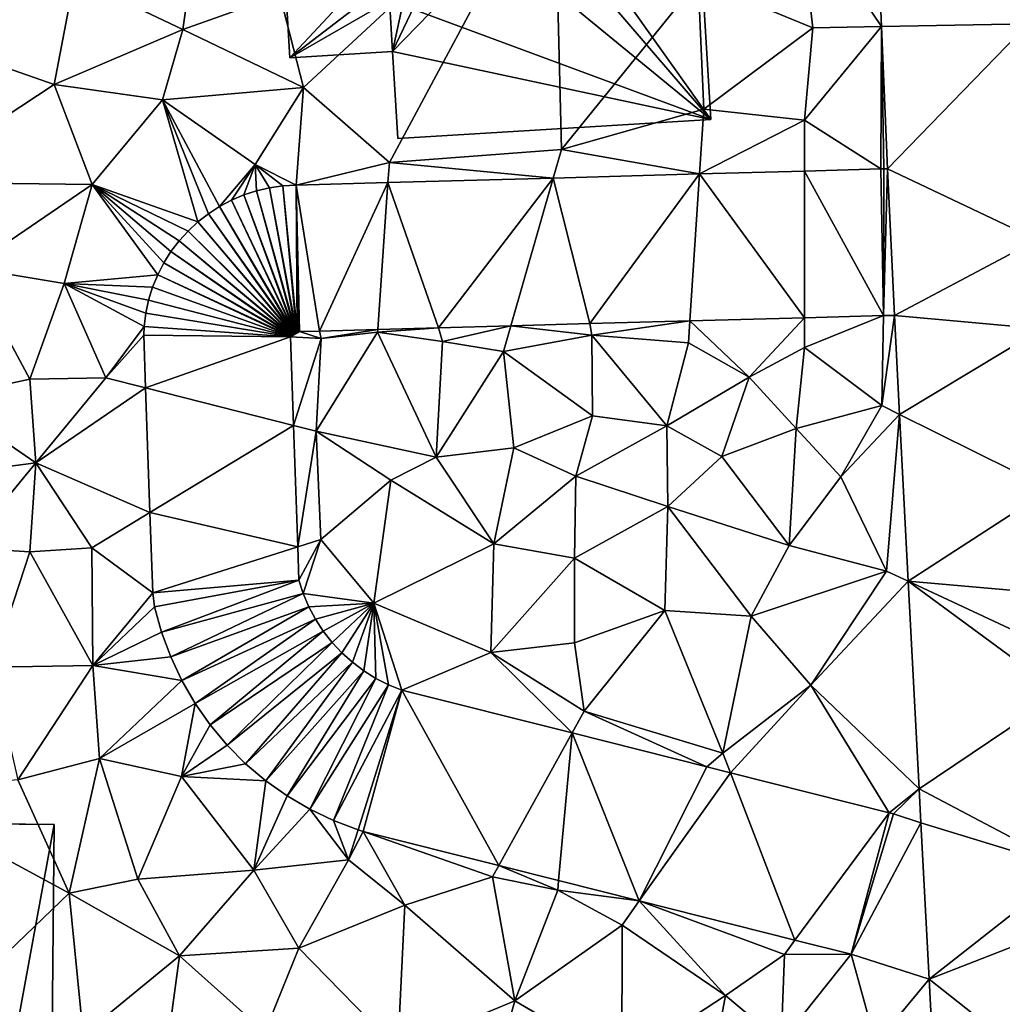
# Model space of a CAD drawing. Extents: x 571000 to 572030, y 6222000 to 6223029.
# Drawn here: x 571070 to 571110, y 6222169 to 6222209 of the extents above; entities that cross this region are included whole.
import ezdxf

# ---------------------------------------------------------------- set-up
doc = ezdxf.new("R2010")
doc.units = 0
doc.header["$MEASUREMENT"] = 0
for name, color, linetype in [('Bygninger_LOD2', 1, 'Continuous'), ('Terraen', 33, 'Continuous'), ('Terraen_vej', 33, 'Continuous')]:
    doc.layers.add(name, color=color, linetype=linetype)

# ---------------------------------------------------------------- blocks, each defined once
blk = doc.blocks.new('1km_6222_571_UTM32_ACAD_1_FMEBLOCK41')
at = {"layer": 'Terraen_vej', "color": 251, "true_color": 0x555555}
for points in [[(46.142, 21.691, 4.655), (52.143, 21.799, 4.46), (45.874, 28.012, 4.429)], [(46.389, 15.858, 4.863), (52.143, 21.799, 4.46), (46.142, 21.691, 4.655)], [(46.389, 15.858, 4.863), (52.517, 12.962, 4.724), (52.143, 21.799, 4.46)], [(38.696, 15.654, 4.806), (42.99, 9.77, 4.808), (42.99, 15.773, 4.843)], [(42.99, 15.773, 4.843), (46.223, 9.86, 4.818), (46.117, 15.859, 4.87)], [(42.99, 9.77, 4.808), (46.223, 9.86, 4.818), (42.99, 15.773, 4.843)], [(46.117, 15.859, 4.87), (46.223, 9.86, 4.818), (46.236, 15.86, 4.867)], [(46.389, 15.858, 4.863), (46.236, 15.86, 4.867), (46.223, 9.86, 4.818)], [(46.223, 9.86, 4.818), (46.671, 9.854, 4.811), (46.389, 15.858, 4.863)], [(46.389, 15.858, 4.863), (46.671, 9.854, 4.811), (52.517, 12.962, 4.724)], [(28.014, 9.358, 4.762), (32.705, 15.489, 4.755), (25.943, 15.303, 4.697)], [(30.971, 9.439, 4.771), (32.705, 15.489, 4.755), (28.014, 9.358, 4.762)], [(34.202, 9.528, 4.781), (32.705, 15.489, 4.755), (30.971, 9.439, 4.771)], [(38.696, 15.654, 4.806), (32.705, 15.489, 4.755), (34.202, 9.528, 4.781)], [(38.299, 9.641, 4.793), (38.696, 15.654, 4.806), (34.202, 9.528, 4.781)], [(42.99, 9.77, 4.808), (38.696, 15.654, 4.806), (38.299, 9.641, 4.793)], [(20.04, 14.798, 4.591), (22.148, 9.18, 4.74), (20.561, 14.968, 4.6)], [(20.561, 14.968, 4.6), (22.175, 9.189, 4.741), (21.095, 15.092, 4.616)], [(22.148, 9.18, 4.74), (22.175, 9.189, 4.741), (20.561, 14.968, 4.6)], [(21.095, 15.092, 4.616), (22.202, 9.195, 4.741), (21.638, 15.169, 4.64)], [(22.175, 9.189, 4.741), (22.202, 9.195, 4.741), (21.095, 15.092, 4.616)], [(21.638, 15.169, 4.64), (22.23, 9.199, 4.742), (22.185, 15.2, 4.664)], [(22.202, 9.195, 4.741), (22.23, 9.199, 4.742), (21.638, 15.169, 4.64)], [(22.185, 15.2, 4.664), (23.134, 9.223, 4.747), (25.943, 15.303, 4.697)], [(22.323, 9.201, 4.744), (23.134, 9.223, 4.747), (22.185, 15.2, 4.664)], [(22.258, 9.2, 4.743), (22.323, 9.201, 4.744), (22.185, 15.2, 4.664)], [(22.23, 9.199, 4.742), (22.258, 9.2, 4.743), (22.185, 15.2, 4.664)], [(25.528, 9.289, 4.754), (25.943, 15.303, 4.697), (23.134, 9.223, 4.747)], [(25.528, 9.289, 4.754), (28.014, 9.358, 4.762), (25.943, 15.303, 4.697)], [(19.052, 14.326, 4.58), (22.098, 9.157, 4.739), (19.536, 14.583, 4.583)], [(19.536, 14.583, 4.583), (22.123, 9.169, 4.74), (20.04, 14.798, 4.591)], [(22.098, 9.157, 4.739), (22.123, 9.169, 4.74), (19.536, 14.583, 4.583)], [(22.123, 9.169, 4.74), (22.148, 9.18, 4.74), (20.04, 14.798, 4.591)], [(18.593, 14.028, 4.578), (22.075, 9.141, 4.739), (19.052, 14.326, 4.58)], [(22.075, 9.141, 4.739), (22.098, 9.157, 4.739), (19.052, 14.326, 4.58)], [(18.16, 13.691, 4.577), (22.052, 9.124, 4.739), (18.593, 14.028, 4.578)], [(22.052, 9.124, 4.739), (22.075, 9.141, 4.739), (18.593, 14.028, 4.578)], [(17.391, 12.911, 4.576), (22.013, 9.085, 4.739), (17.759, 13.318, 4.576)], [(17.759, 13.318, 4.576), (22.032, 9.106, 4.739), (18.16, 13.691, 4.577)], [(22.032, 9.106, 4.739), (17.759, 13.318, 4.576), (22.013, 9.085, 4.739)], [(22.052, 9.124, 4.739), (18.16, 13.691, 4.577), (22.032, 9.106, 4.739)], [(17.061, 12.475, 4.576), (21.996, 9.063, 4.739), (17.391, 12.911, 4.576)], [(22.013, 9.085, 4.739), (17.391, 12.911, 4.576), (21.996, 9.063, 4.739)], [(52.707, 9.31, 4.707), (52.517, 12.962, 4.724), (46.671, 9.854, 4.811)], [(16.769, 12.011, 4.577), (21.981, 9.039, 4.739), (17.061, 12.475, 4.576)], [(21.996, 9.063, 4.739), (17.061, 12.475, 4.576), (21.981, 9.039, 4.739)], [(16.518, 11.524, 4.578), (21.968, 9.015, 4.739), (16.769, 12.011, 4.577)], [(21.981, 9.039, 4.739), (16.769, 12.011, 4.577), (21.968, 9.015, 4.739)], [(16.311, 11.016, 4.58), (21.958, 8.989, 4.739), (16.518, 11.524, 4.578)], [(21.968, 9.015, 4.739), (16.518, 11.524, 4.578), (21.958, 8.989, 4.739)], [(16.311, 11.016, 4.58), (16.148, 10.493, 4.582), (21.958, 8.989, 4.739)], [(16.148, 10.493, 4.582), (16.031, 9.958, 4.585), (21.958, 8.989, 4.739)], [(15.961, 9.414, 4.59), (21.958, 8.989, 4.739), (16.031, 9.958, 4.585)], [(46.671, 9.854, 4.811), (46.881, 5.812, 4.79), (52.707, 9.31, 4.707)], [(15.952, 9.058, 4.596), (21.958, 8.989, 4.739), (15.961, 9.414, 4.59)], [(46.881, 5.812, 4.79), (53.049, 2.754, 4.676), (52.707, 9.31, 4.707)], [(16.025, 6.898, 4.623), (21.958, 8.989, 4.739), (15.952, 9.058, 4.596)], [(21.958, 8.989, 4.739), (16.025, 6.898, 4.623), (22.081, 5.363, 4.731)], [(16.2, 1.794, 4.689), (22.081, 5.363, 4.731), (16.025, 6.898, 4.623)], [(47.238, -1.019, 4.755), (53.049, 2.754, 4.676), (46.881, 5.812, 4.79)], [(22.081, 5.363, 4.731), (16.2, 1.794, 4.689), (22.251, 0.389, 4.72)], [(47.238, -1.019, 4.755), (53.273, -1.545, 4.656), (53.049, 2.754, 4.676)], [(16.312, -1.492, 4.731), (22.251, 0.389, 4.72), (16.2, 1.794, 4.689)], [(22.297, -0.969, 4.717), (22.251, 0.389, 4.72), (16.312, -1.492, 4.731)], [(16.388, -2.068, 4.716), (22.297, -0.969, 4.717), (16.312, -1.492, 4.731)], [(16.675, -3.105, 4.692), (22.297, -0.969, 4.717), (16.388, -2.068, 4.716)], [(22.297, -0.969, 4.717), (16.675, -3.105, 4.692), (22.476, -1.523, 4.733)], [(47.238, -1.019, 4.755), (53.396, -3.89, 4.645), (53.273, -1.545, 4.656)], [(47.238, -1.019, 4.755), (53.486, -5.612, 4.637), (53.396, -3.89, 4.645)], [(47.681, -9.515, 4.711), (53.486, -5.612, 4.637), (47.238, -1.019, 4.755)], [(17.05, -4.113, 4.692), (22.476, -1.523, 4.733), (16.675, -3.105, 4.692)], [(22.476, -1.523, 4.733), (17.05, -4.113, 4.692), (22.703, -2.06, 4.75)], [(17.51, -5.086, 4.693), (22.703, -2.06, 4.75), (17.05, -4.113, 4.692)], [(22.703, -2.06, 4.75), (17.51, -5.086, 4.693), (22.976, -2.575, 4.769)], [(18.05, -6.016, 4.695), (22.976, -2.575, 4.769), (17.51, -5.086, 4.693)], [(22.976, -2.575, 4.769), (18.05, -6.016, 4.695), (23.294, -3.063, 4.788)], [(18.668, -6.897, 4.696), (23.294, -3.063, 4.788), (18.05, -6.016, 4.695)], [(23.294, -3.063, 4.788), (18.668, -6.897, 4.696), (23.653, -3.522, 4.807)], [(19.359, -7.722, 4.723), (23.653, -3.522, 4.807), (18.668, -6.897, 4.696)], [(23.653, -3.522, 4.807), (19.359, -7.722, 4.723), (24.051, -3.948, 4.809)], [(20.117, -8.486, 4.727), (24.051, -3.948, 4.809), (19.359, -7.722, 4.723)], [(24.051, -3.948, 4.809), (20.117, -8.486, 4.727), (24.485, -4.336, 4.811)], [(20.938, -9.181, 4.732), (24.485, -4.336, 4.811), (20.117, -8.486, 4.727)], [(24.485, -4.336, 4.811), (20.938, -9.181, 4.732), (24.951, -4.686, 4.815)], [(21.815, -9.805, 4.738), (24.951, -4.686, 4.815), (20.938, -9.181, 4.732)], [(24.951, -4.686, 4.815), (21.815, -9.805, 4.738), (25.447, -4.992, 4.806)], [(22.741, -10.351, 4.746), (25.447, -4.992, 4.806), (21.815, -9.805, 4.738)], [(25.447, -4.992, 4.806), (22.741, -10.351, 4.746), (25.967, -5.255, 4.792)], [(22.741, -10.351, 4.746), (23.711, -10.817, 4.754), (25.967, -5.255, 4.792)], [(25.967, -5.255, 4.792), (23.711, -10.817, 4.754), (26.509, -5.47, 4.779)], [(24.717, -11.198, 4.755), (26.509, -5.47, 4.779), (23.711, -10.817, 4.754)], [(24.928, -11.259, 4.75), (26.509, -5.47, 4.779), (24.717, -11.198, 4.755)], [(30.476, -12.656, 4.754), (26.509, -5.47, 4.779), (24.928, -11.259, 4.75)], [(26.509, -5.47, 4.779), (30.476, -12.656, 4.754), (33.476, -7.224, 4.762)], [(53.486, -5.612, 4.637), (47.681, -9.515, 4.711), (53.859, -12.781, 4.604)], [(32.925, -13.273, 4.756), (33.476, -7.224, 4.762), (30.476, -12.656, 4.754)], [(36.228, -14.104, 4.759), (33.476, -7.224, 4.762), (32.925, -13.273, 4.756)], [(33.476, -7.224, 4.762), (36.228, -14.104, 4.759), (38.985, -8.611, 4.749)], [(38.985, -8.611, 4.749), (36.228, -14.104, 4.759), (39.957, -8.856, 4.747)], [(42.6, -15.708, 4.765), (39.957, -8.856, 4.747), (36.228, -14.104, 4.759)], [(39.957, -8.856, 4.747), (42.6, -15.708, 4.765), (46.452, -10.491, 4.732)], [(47.753, -10.901, 4.703), (53.859, -12.781, 4.604), (47.681, -9.515, 4.711)], [(44.895, -16.286, 4.767), (46.452, -10.491, 4.732), (42.6, -15.708, 4.765)], [(46.452, -10.491, 4.732), (44.895, -16.286, 4.767), (46.636, -10.543, 4.728)], [(47.753, -10.901, 4.703), (46.636, -10.543, 4.728), (44.895, -16.286, 4.767)], [(48.088, -17.31, 4.738), (47.753, -10.901, 4.703), (44.895, -16.286, 4.767)], [(53.859, -12.781, 4.604), (47.753, -10.901, 4.703), (48.088, -17.31, 4.738)], [(48.088, -17.31, 4.738), (53.976, -15.013, 4.593), (53.859, -12.781, 4.604)], [(48.088, -17.31, 4.738), (54.356, -22.263, 4.727), (53.976, -15.013, 4.593)], [(48.363, -22.563, 4.841), (54.356, -22.263, 4.727), (48.088, -17.31, 4.738)]]:
    blk.add_polyline3d(points, close=True, dxfattribs=at)
blk = doc.blocks.new('1km_6222_571_UTM32_ACAD_1_FMEBLOCK113')
at = {"layer": 'Terraen', "color": 9, "true_color": 0xbbbbbb}
for points in [[(18.78, 19.19, 4.55), (29.04, 28.7, 4.58), (17.81, 22.99, 4.81)], [(18.78, 19.19, 4.55), (22.3, 16.13, 4.83), (29.04, 28.7, 4.58)], [(29.04, 28.7, 4.58), (22.3, 16.13, 4.83), (29.34, 16.66, 4.88)], [(29.04, 28.7, 4.58), (29.34, 16.66, 4.88), (34.94, 23.58, 4.6)], [(42.442, 21.691, 4.655), (42.174, 28.012, 4.429), (39.03, 26.75, 4.78)], [(39.03, 26.75, 4.78), (34.94, 23.58, 4.6), (39.63, 21.64, 4.6)], [(42.442, 21.691, 4.655), (39.03, 26.75, 4.78), (39.63, 21.64, 4.6)], [(14.55, 26.55, 4.35), (9.41, 23.68, 4.37), (13.85, 21.57, 4.49)], [(17.81, 22.99, 4.81), (14.55, 26.55, 4.35), (13.85, 21.57, 4.49)], [(0.49, 22.14, 4.69), (8.58, 19.32, 4.3), (9.41, 23.68, 4.37)], [(9.41, 23.68, 4.37), (8.58, 19.32, 4.3), (13.85, 21.57, 4.49)], [(34.94, 23.58, 4.6), (29.34, 16.66, 4.88), (35.17, 18.3, 4.86)], [(34.94, 23.58, 4.6), (35.17, 18.3, 4.86), (39.63, 21.64, 4.6)], [(18.78, 19.19, 4.55), (17.81, 22.99, 4.81), (13.85, 21.57, 4.49)], [(2.51, 15.32, 4.62), (8.58, 19.32, 4.3), (0.49, 22.14, 4.69)], [(8.58, 19.32, 4.3), (13.01, 18.69, 4.52), (13.85, 21.57, 4.49)], [(18.78, 19.19, 4.55), (13.85, 21.57, 4.49), (13.01, 18.69, 4.52)], [(39.63, 21.64, 4.6), (35.17, 18.3, 4.86), (39.29, 17.85, 4.94)], [(42.442, 21.691, 4.655), (39.63, 21.64, 4.6), (39.29, 17.85, 4.94)], [(42.417, 15.859, 4.87), (42.442, 21.691, 4.655), (39.29, 17.85, 4.94)], [(42.417, 15.859, 4.87), (42.536, 15.86, 4.867), (42.442, 21.691, 4.655)], [(42.536, 15.86, 4.867), (42.689, 15.858, 4.863), (42.442, 21.691, 4.655)], [(2.51, 15.32, 4.62), (10.13, 15.22, 4.55), (8.58, 19.32, 4.3)], [(8.58, 19.32, 4.3), (10.13, 15.22, 4.55), (13.01, 18.69, 4.52)], [(16.81, 16.04, 4.58), (18.78, 19.19, 4.55), (13.01, 18.69, 4.52)], [(18.485, 15.2, 4.664), (18.78, 19.19, 4.55), (16.81, 16.04, 4.58)], [(18.485, 15.2, 4.664), (22.3, 16.13, 4.83), (18.78, 19.19, 4.55)], [(14.46, 13.691, 4.577), (13.01, 18.69, 4.52), (10.13, 15.22, 4.55)], [(15.352, 14.326, 4.58), (16.81, 16.04, 4.58), (13.01, 18.69, 4.52)], [(14.893, 14.028, 4.578), (15.352, 14.326, 4.58), (13.01, 18.69, 4.52)], [(14.46, 13.691, 4.577), (14.893, 14.028, 4.578), (13.01, 18.69, 4.52)], [(34.996, 15.654, 4.806), (35.17, 18.3, 4.86), (29.34, 16.66, 4.88)], [(34.996, 15.654, 4.806), (39.29, 17.85, 4.94), (35.17, 18.3, 4.86)], [(34.996, 15.654, 4.806), (39.29, 15.773, 4.843), (39.29, 17.85, 4.94)], [(42.417, 15.859, 4.87), (39.29, 17.85, 4.94), (39.29, 15.773, 4.843)], [(29.005, 15.489, 4.755), (29.34, 16.66, 4.88), (22.3, 16.13, 4.83)], [(29.005, 15.489, 4.755), (34.996, 15.654, 4.806), (29.34, 16.66, 4.88)], [(18.485, 15.2, 4.664), (22.243, 15.303, 4.697), (22.3, 16.13, 4.83)], [(22.243, 15.303, 4.697), (29.005, 15.489, 4.755), (22.3, 16.13, 4.83)], [(15.352, 14.326, 4.58), (15.836, 14.583, 4.583), (16.81, 16.04, 4.58)], [(15.836, 14.583, 4.583), (16.34, 14.798, 4.591), (16.81, 16.04, 4.58)], [(16.34, 14.798, 4.591), (16.861, 14.968, 4.6), (16.81, 16.04, 4.58)], [(17.938, 15.169, 4.64), (18.485, 15.2, 4.664), (16.81, 16.04, 4.58)], [(17.395, 15.092, 4.616), (17.938, 15.169, 4.64), (16.81, 16.04, 4.58)], [(16.861, 14.968, 4.6), (17.395, 15.092, 4.616), (16.81, 16.04, 4.58)], [(5.13, 11.81, 4.53), (10.13, 15.22, 4.55), (2.51, 15.32, 4.62)], [(5.13, 11.81, 4.53), (8.99, 11.17, 4.55), (10.13, 15.22, 4.55)], [(12.818, 11.524, 4.578), (10.13, 15.22, 4.55), (8.99, 11.17, 4.55)], [(14.059, 13.318, 4.576), (14.46, 13.691, 4.577), (10.13, 15.22, 4.55)], [(13.691, 12.911, 4.576), (14.059, 13.318, 4.576), (10.13, 15.22, 4.55)], [(13.361, 12.475, 4.576), (13.691, 12.911, 4.576), (10.13, 15.22, 4.55)], [(13.069, 12.011, 4.577), (13.361, 12.475, 4.576), (10.13, 15.22, 4.55)], [(12.818, 11.524, 4.578), (13.069, 12.011, 4.577), (10.13, 15.22, 4.55)], [(3.97, 6.48, 4.47), (7.58, 7.25, 4.51), (5.13, 11.81, 4.53)], [(7.58, 7.25, 4.51), (8.99, 11.17, 4.55), (5.13, 11.81, 4.53)], [(12.611, 11.016, 4.58), (12.818, 11.524, 4.578), (8.99, 11.17, 4.55)], [(7.58, 7.25, 4.51), (10.7, 7.31, 4.59), (8.99, 11.17, 4.55)], [(12.448, 10.493, 4.582), (12.611, 11.016, 4.58), (8.99, 11.17, 4.55)], [(12.331, 9.958, 4.585), (12.448, 10.493, 4.582), (8.99, 11.17, 4.55)], [(12.261, 9.414, 4.59), (8.99, 11.17, 4.55), (10.7, 7.31, 4.59)], [(12.261, 9.414, 4.59), (12.331, 9.958, 4.585), (8.99, 11.17, 4.55)], [(34.599, 9.641, 4.793), (37.02, 7.34, 5.03), (39.29, 9.77, 4.808)], [(39.29, 9.77, 4.808), (37.02, 7.34, 5.03), (39.29, 8.55, 4.85)], [(42.523, 9.86, 4.818), (39.29, 8.55, 4.85), (42.46, 6.17, 4.84)], [(39.29, 9.77, 4.808), (39.29, 8.55, 4.85), (42.523, 9.86, 4.818)], [(42.523, 9.86, 4.818), (42.46, 6.17, 4.84), (42.971, 9.854, 4.811)], [(43.181, 5.812, 4.79), (42.971, 9.854, 4.811), (42.46, 6.17, 4.84)], [(12.252, 9.058, 4.596), (12.261, 9.414, 4.59), (10.7, 7.31, 4.59)], [(21.828, 9.289, 4.754), (19.434, 9.223, 4.747), (19.51, 8.92, 4.77)], [(21.828, 9.289, 4.754), (19.51, 8.92, 4.77), (21.82, 9.18, 4.73)], [(24.314, 9.358, 4.762), (21.82, 9.18, 4.73), (24.48, 8.8, 4.84)], [(21.828, 9.289, 4.754), (21.82, 9.18, 4.73), (24.314, 9.358, 4.762)], [(24.314, 9.358, 4.762), (24.48, 8.8, 4.84), (27.271, 9.439, 4.771)], [(27.271, 9.439, 4.771), (24.48, 8.8, 4.84), (26.97, 8.39, 4.77)], [(27.271, 9.439, 4.771), (26.97, 8.39, 4.77), (30.58, 9.05, 4.89)], [(27.271, 9.439, 4.771), (30.58, 9.05, 4.89), (30.502, 9.528, 4.781)], [(30.502, 9.528, 4.781), (30.58, 9.05, 4.89), (34.599, 9.641, 4.793)], [(34.599, 9.641, 4.793), (30.58, 9.05, 4.89), (34.54, 8.74, 4.99)], [(34.599, 9.641, 4.793), (34.54, 8.74, 4.99), (37.02, 7.34, 5.03)], [(12.252, 9.058, 4.596), (10.7, 7.31, 4.59), (12.325, 6.898, 4.623)], [(18.623, 9.201, 4.744), (18.258, 8.989, 4.739), (19.51, 8.92, 4.77)], [(18.558, 9.2, 4.743), (18.258, 8.989, 4.739), (18.623, 9.201, 4.744)], [(18.53, 9.199, 4.742), (18.258, 8.989, 4.739), (18.558, 9.2, 4.743)], [(18.475, 9.189, 4.741), (18.258, 8.989, 4.739), (18.53, 9.199, 4.742)], [(18.475, 9.189, 4.741), (18.296, 9.063, 4.739), (18.258, 8.989, 4.739)], [(18.296, 9.063, 4.739), (18.268, 9.015, 4.739), (18.258, 8.989, 4.739)], [(18.258, 8.989, 4.739), (18.381, 5.363, 4.731), (19.51, 8.92, 4.77)], [(18.296, 9.063, 4.739), (18.281, 9.039, 4.739), (18.268, 9.015, 4.739)], [(18.423, 9.169, 4.74), (18.296, 9.063, 4.739), (18.475, 9.189, 4.741)], [(18.423, 9.169, 4.74), (18.332, 9.106, 4.739), (18.296, 9.063, 4.739)], [(18.332, 9.106, 4.739), (18.313, 9.085, 4.739), (18.296, 9.063, 4.739)], [(18.352, 9.124, 4.739), (18.332, 9.106, 4.739), (18.423, 9.169, 4.74)], [(18.352, 9.124, 4.739), (18.423, 9.169, 4.74), (18.375, 9.141, 4.739)], [(18.375, 9.141, 4.739), (18.423, 9.169, 4.74), (18.398, 9.157, 4.739)], [(18.381, 5.363, 4.731), (19.3, 5.13, 4.77), (19.51, 8.92, 4.77)], [(18.423, 9.169, 4.74), (18.475, 9.189, 4.741), (18.448, 9.18, 4.74)], [(18.475, 9.189, 4.741), (18.53, 9.199, 4.742), (18.502, 9.195, 4.741)], [(18.623, 9.201, 4.744), (19.51, 8.92, 4.77), (19.434, 9.223, 4.747)], [(19.3, 5.13, 4.77), (21.82, 9.18, 4.73), (19.51, 8.92, 4.77)], [(24.21, 4.06, 4.95), (21.82, 9.18, 4.73), (19.3, 5.13, 4.77)], [(24.21, 4.06, 4.95), (24.48, 8.8, 4.84), (21.82, 9.18, 4.73)], [(30.61, 5.76, 5.25), (30.58, 9.05, 4.89), (26.97, 8.39, 4.77)], [(33.65, 5.35, 5.07), (34.54, 8.74, 4.99), (30.58, 9.05, 4.89)], [(30.61, 5.76, 5.25), (33.65, 5.35, 5.07), (30.58, 9.05, 4.89)], [(24.21, 4.06, 4.95), (26.97, 8.39, 4.77), (24.48, 8.8, 4.84)], [(33.65, 5.35, 5.07), (37.02, 7.34, 5.03), (34.54, 8.74, 4.99)], [(37.02, 7.34, 5.03), (38.95, 5.23, 4.99), (39.29, 8.55, 4.85)], [(42.46, 6.17, 4.84), (39.29, 8.55, 4.85), (38.95, 5.23, 4.99)], [(24.21, 4.06, 4.95), (27.39, 4.45, 4.94), (26.97, 8.39, 4.77)], [(30.61, 5.76, 5.25), (26.97, 8.39, 4.77), (27.39, 4.45, 4.94)], [(7.58, 7.25, 4.51), (7.83, 3.83, 4.54), (10.7, 7.31, 4.59)], [(12.325, 6.898, 4.623), (10.7, 7.31, 4.59), (7.83, 3.83, 4.54)], [(35.91, 4.09, 5.03), (37.02, 7.34, 5.03), (33.65, 5.35, 5.07)], [(35.91, 4.09, 5.03), (38.95, 5.23, 4.99), (37.02, 7.34, 5.03)], [(3.97, 6.48, 4.47), (7.83, 3.83, 4.54), (7.58, 7.25, 4.51)], [(12.5, 1.794, 4.689), (12.325, 6.898, 4.623), (7.83, 3.83, 4.54)], [(3.97, 6.48, 4.47), (2.41, 3.12, 4.5), (7.83, 3.83, 4.54)], [(40.77, 3.26, 4.97), (42.46, 6.17, 4.84), (38.95, 5.23, 4.99)], [(43.181, 5.812, 4.79), (42.46, 6.17, 4.84), (40.77, 3.26, 4.97)], [(29.93, 3.28, 5.12), (30.61, 5.76, 5.25), (27.39, 4.45, 4.94)], [(29.93, 3.28, 5.12), (33.65, 5.35, 5.07), (30.61, 5.76, 5.25)], [(43.181, 5.812, 4.79), (40.77, 3.26, 4.97), (42.64, -0.6, 4.84)], [(43.181, 5.812, 4.79), (42.64, -0.6, 4.84), (43.538, -1.019, 4.755)], [(18.381, 5.363, 4.731), (18.551, 0.389, 4.72), (19.3, 5.13, 4.77)], [(29.93, 3.28, 5.12), (33.7, 2.04, 5.03), (33.65, 5.35, 5.07)], [(35.91, 4.09, 5.03), (33.65, 5.35, 5.07), (33.7, 2.04, 5.03)], [(18.551, 0.389, 4.72), (19.5, 0.69, 4.72), (19.3, 5.13, 4.77)], [(24.21, 4.06, 4.95), (19.3, 5.13, 4.77), (22.36, 3.12, 4.84)], [(19.5, 0.69, 4.72), (22.36, 3.12, 4.84), (19.3, 5.13, 4.77)], [(38.66, 0.45, 4.91), (38.95, 5.23, 4.99), (35.91, 4.09, 5.03)], [(38.66, 0.45, 4.91), (40.77, 3.26, 4.97), (38.95, 5.23, 4.99)], [(26.58, 0.51, 4.96), (27.39, 4.45, 4.94), (24.21, 4.06, 4.95)], [(26.58, 0.51, 4.96), (29.93, 3.28, 5.12), (27.39, 4.45, 4.94)], [(26.58, 0.51, 4.96), (24.21, 4.06, 4.95), (22.36, 3.12, 4.84)], [(38.66, 0.45, 4.91), (35.91, 4.09, 5.03), (33.7, 2.04, 5.03)], [(4.97, 0.35, 4.59), (7.83, 3.83, 4.54), (2.41, 3.12, 4.5)], [(7.59, 0.19, 4.56), (7.83, 3.83, 4.54), (4.97, 0.35, 4.59)], [(7.59, 0.19, 4.56), (10.12, 0.35, 4.8), (7.83, 3.83, 4.54)], [(12.5, 1.794, 4.689), (7.83, 3.83, 4.54), (10.12, 0.35, 4.8)], [(26.58, 0.51, 4.96), (29.87, -0.07, 4.95), (29.93, 3.28, 5.12)], [(29.87, -0.07, 4.95), (33.7, 2.04, 5.03), (29.93, 3.28, 5.12)], [(42.64, -0.6, 4.84), (40.77, 3.26, 4.97), (38.66, 0.45, 4.91)], [(21.66, -1.92, 4.84), (22.36, 3.12, 4.84), (19.5, 0.69, 4.72)], [(21.66, -1.92, 4.84), (26.58, 0.51, 4.96), (22.36, 3.12, 4.84)], [(29.87, -0.07, 4.95), (33.57, -2.21, 4.85), (33.7, 2.04, 5.03)], [(37.11, -2.45, 4.83), (33.7, 2.04, 5.03), (33.57, -2.21, 4.85)], [(37.11, -2.45, 4.83), (38.66, 0.45, 4.91), (33.7, 2.04, 5.03)], [(12.612, -1.492, 4.731), (12.5, 1.794, 4.689), (10.12, 0.35, 4.8)], [(18.597, -0.969, 4.717), (19.5, 0.69, 4.72), (18.551, 0.389, 4.72)], [(18.597, -0.969, 4.717), (18.776, -1.523, 4.733), (19.5, 0.69, 4.72)], [(18.776, -1.523, 4.733), (21.66, -1.92, 4.84), (19.5, 0.69, 4.72)], [(26.45, -3.93, 4.72), (26.58, 0.51, 4.96), (21.66, -1.92, 4.84)], [(26.45, -3.93, 4.72), (29.87, -0.07, 4.95), (26.58, 0.51, 4.96)], [(37.11, -2.45, 4.83), (42.64, -0.6, 4.84), (38.66, 0.45, 4.91)], [(6.03, -4.53, 4.66), (7.59, 0.19, 4.56), (4.97, 0.35, 4.59)], [(6.03, -4.53, 4.66), (10.16, -4.47, 4.68), (7.59, 0.19, 4.56)], [(7.59, 0.19, 4.56), (10.16, -4.47, 4.68), (10.12, 0.35, 4.8)], [(12.612, -1.492, 4.731), (10.12, 0.35, 4.8), (10.16, -4.47, 4.68)], [(26.45, -3.93, 4.72), (29.88, -3.54, 4.78), (29.87, -0.07, 4.95)], [(29.87, -0.07, 4.95), (29.88, -3.54, 4.78), (33.57, -2.21, 4.85)], [(39.55, -5.27, 4.81), (42.64, -0.6, 4.84), (37.11, -2.45, 4.83)], [(43.538, -1.019, 4.755), (42.64, -0.6, 4.84), (39.55, -5.27, 4.81)], [(43.538, -1.019, 4.755), (39.55, -5.27, 4.81), (43.981, -9.515, 4.711)], [(12.688, -2.068, 4.716), (12.612, -1.492, 4.731), (10.16, -4.47, 4.68)], [(18.776, -1.523, 4.733), (19.003, -2.06, 4.75), (21.66, -1.92, 4.84)], [(19.003, -2.06, 4.75), (19.276, -2.575, 4.769), (21.66, -1.92, 4.84)], [(19.276, -2.575, 4.769), (19.594, -3.063, 4.788), (21.66, -1.92, 4.84)], [(19.594, -3.063, 4.788), (19.953, -3.522, 4.807), (21.66, -1.92, 4.84)], [(19.953, -3.522, 4.807), (20.351, -3.948, 4.809), (21.66, -1.92, 4.84)], [(20.351, -3.948, 4.809), (20.785, -4.336, 4.811), (21.66, -1.92, 4.84)], [(20.785, -4.336, 4.811), (21.251, -4.686, 4.815), (21.66, -1.92, 4.84)], [(21.251, -4.686, 4.815), (21.747, -4.992, 4.806), (21.66, -1.92, 4.84)], [(22.809, -5.47, 4.779), (26.45, -3.93, 4.72), (21.66, -1.92, 4.84)], [(22.267, -5.255, 4.792), (22.809, -5.47, 4.779), (21.66, -1.92, 4.84)], [(21.747, -4.992, 4.806), (22.267, -5.255, 4.792), (21.66, -1.92, 4.84)], [(12.975, -3.105, 4.692), (12.688, -2.068, 4.716), (10.16, -4.47, 4.68)], [(30.27, -6.33, 4.77), (33.57, -2.21, 4.85), (29.88, -3.54, 4.78)], [(30.27, -6.33, 4.77), (35.95, -8.06, 4.88), (33.57, -2.21, 4.85)], [(37.11, -2.45, 4.83), (33.57, -2.21, 4.85), (35.95, -8.06, 4.88)], [(39.55, -5.27, 4.81), (37.11, -2.45, 4.83), (35.95, -8.06, 4.88)], [(13.35, -4.113, 4.692), (12.975, -3.105, 4.692), (10.16, -4.47, 4.68)], [(30.27, -6.33, 4.77), (29.88, -3.54, 4.78), (26.45, -3.93, 4.72)], [(22.809, -5.47, 4.779), (29.776, -7.224, 4.762), (26.45, -3.93, 4.72)], [(29.776, -7.224, 4.762), (30.27, -6.33, 4.77), (26.45, -3.93, 4.72)], [(13.81, -5.086, 4.693), (13.35, -4.113, 4.692), (10.16, -4.47, 4.68)], [(7.09, -9.14, 4.76), (10.16, -4.47, 4.68), (6.03, -4.53, 4.66)], [(7.09, -9.14, 4.76), (10.43, -8.27, 4.7), (10.16, -4.47, 4.68)], [(13.81, -5.086, 4.693), (10.16, -4.47, 4.68), (10.43, -8.27, 4.7)], [(14.35, -6.016, 4.695), (13.81, -5.086, 4.693), (10.43, -8.27, 4.7)], [(36.257, -8.856, 4.747), (39.55, -5.27, 4.81), (35.95, -8.06, 4.88)], [(42.752, -10.491, 4.732), (39.55, -5.27, 4.81), (36.257, -8.856, 4.747)], [(42.752, -10.491, 4.732), (43.981, -9.515, 4.711), (39.55, -5.27, 4.81)], [(14.35, -6.016, 4.695), (10.43, -8.27, 4.7), (13.79, -9.01, 4.69)], [(14.968, -6.897, 4.696), (14.35, -6.016, 4.695), (13.79, -9.01, 4.69)], [(29.776, -7.224, 4.762), (35.285, -8.611, 4.749), (30.27, -6.33, 4.77)], [(35.285, -8.611, 4.749), (35.95, -8.06, 4.88), (30.27, -6.33, 4.77)], [(15.659, -7.722, 4.723), (14.968, -6.897, 4.696), (13.79, -9.01, 4.69)], [(16.417, -8.486, 4.727), (15.659, -7.722, 4.723), (13.79, -9.01, 4.69)], [(35.285, -8.611, 4.749), (36.257, -8.856, 4.747), (35.95, -8.06, 4.88)], [(7.09, -9.14, 4.76), (9.19, -13.79, 4.69), (10.43, -8.27, 4.7)], [(12, -13.21, 4.65), (10.43, -8.27, 4.7), (9.19, -13.79, 4.69)], [(12, -13.21, 4.65), (13.79, -9.01, 4.69), (10.43, -8.27, 4.7)], [(17.238, -9.181, 4.732), (16.417, -8.486, 4.727), (13.79, -9.01, 4.69)], [(7.09, -9.14, 4.76), (1.55, -9.65, 4.76), (9.19, -13.79, 4.69)], [(12, -13.21, 4.65), (16.75, -12.85, 4.74), (13.79, -9.01, 4.69)], [(17.238, -9.181, 4.732), (13.79, -9.01, 4.69), (16.75, -12.85, 4.74)], [(18.115, -9.805, 4.738), (17.238, -9.181, 4.732), (16.75, -12.85, 4.74)], [(-0.46, -23.06, 4.82), (9.19, -13.79, 4.69), (1.55, -9.65, 4.76)], [(42.752, -10.491, 4.732), (42.936, -10.543, 4.728), (43.981, -9.515, 4.711)], [(42.936, -10.543, 4.728), (44.053, -10.901, 4.703), (43.981, -9.515, 4.711)], [(19.041, -10.351, 4.746), (18.115, -9.805, 4.738), (16.75, -12.85, 4.74)], [(19.041, -10.351, 4.746), (16.75, -12.85, 4.74), (20.62, -12.42, 4.75)], [(20.011, -10.817, 4.754), (19.041, -10.351, 4.746), (20.62, -12.42, 4.75)], [(21.017, -11.198, 4.755), (20.011, -10.817, 4.754), (20.62, -12.42, 4.75)], [(21.228, -11.259, 4.75), (21.017, -11.198, 4.755), (20.62, -12.42, 4.75)], [(21.228, -11.259, 4.75), (20.62, -12.42, 4.75), (22.93, -14.27, 4.72)], [(21.228, -11.259, 4.75), (26.52, -13.12, 4.79), (26.776, -12.656, 4.754)], [(21.228, -11.259, 4.75), (22.93, -14.27, 4.72), (26.52, -13.12, 4.79)], [(20.62, -12.42, 4.75), (16.75, -12.85, 4.74), (18.59, -16.04, 4.74)], [(20.62, -12.42, 4.75), (18.59, -16.04, 4.74), (22.93, -14.27, 4.72)], [(13.71, -16.35, 4.63), (16.75, -12.85, 4.74), (12, -13.21, 4.65)], [(13.71, -16.35, 4.63), (18.59, -16.04, 4.74), (16.75, -12.85, 4.74)], [(26.776, -12.656, 4.754), (26.52, -13.12, 4.79), (29.19, -13.66, 4.79)], [(29.225, -13.273, 4.756), (26.776, -12.656, 4.754), (29.19, -13.66, 4.79)], [(13.71, -16.35, 4.63), (12, -13.21, 4.65), (9.19, -13.79, 4.69)], [(27.44, -18.19, 4.77), (26.52, -13.12, 4.79), (22.93, -14.27, 4.72)], [(27.44, -18.19, 4.77), (29.19, -13.66, 4.79), (26.52, -13.12, 4.79)], [(32.528, -14.104, 4.759), (29.225, -13.273, 4.756), (29.19, -13.66, 4.79)], [(27.44, -18.19, 4.77), (31.82, -15.1, 4.73), (29.19, -13.66, 4.79)], [(32.528, -14.104, 4.759), (29.19, -13.66, 4.79), (31.82, -15.1, 4.73)], [(-0.46, -23.06, 4.82), (9.77, -19.59, 4.76), (9.19, -13.79, 4.69)], [(13.71, -16.35, 4.63), (9.19, -13.79, 4.69), (9.77, -19.59, 4.76)], [(32.528, -14.104, 4.759), (31.82, -15.1, 4.73), (36.06, -17.97, 4.82)], [(32.528, -14.104, 4.759), (36.06, -17.97, 4.82), (38.47, -16.29, 4.81)], [(38.9, -15.708, 4.765), (32.528, -14.104, 4.759), (38.47, -16.29, 4.81)], [(22.65, -20.19, 4.75), (22.93, -14.27, 4.72), (18.59, -16.04, 4.74)], [(22.65, -20.19, 4.75), (27.44, -18.19, 4.77), (22.93, -14.27, 4.72)], [(27.44, -18.19, 4.77), (31.81, -20.76, 4.74), (31.82, -15.1, 4.73)], [(31.81, -20.76, 4.74), (36.06, -17.97, 4.82), (31.82, -15.1, 4.73)], [(41.195, -16.286, 4.767), (38.9, -15.708, 4.765), (38.47, -16.29, 4.81)], [(17.2, -19.48, 4.75), (18.59, -16.04, 4.74), (13.71, -16.35, 4.63)], [(22.65, -20.19, 4.75), (18.59, -16.04, 4.74), (17.2, -19.48, 4.75)], [(13, -21.61, 4.73), (13.71, -16.35, 4.63), (9.77, -19.59, 4.76)], [(13, -21.61, 4.73), (17.2, -19.48, 4.75), (13.71, -16.35, 4.63)], [(38.33, -19.89, 4.94), (38.47, -16.29, 4.81), (36.06, -17.97, 4.82)], [(41.195, -16.286, 4.767), (38.33, -19.89, 4.94), (42.21, -19.94, 4.83)], [(41.195, -16.286, 4.767), (38.47, -16.29, 4.81), (38.33, -19.89, 4.94)], [(44.388, -17.31, 4.738), (41.195, -16.286, 4.767), (42.21, -19.94, 4.83)], [(44.663, -22.563, 4.841), (44.388, -17.31, 4.738), (42.21, -19.94, 4.83)], [(35.28, -22.15, 4.83), (36.06, -17.97, 4.82), (31.81, -20.76, 4.74)], [(35.28, -22.15, 4.83), (38.33, -19.89, 4.94), (36.06, -17.97, 4.82)], [(26.17, -22.75, 4.77), (27.44, -18.19, 4.77), (22.65, -20.19, 4.75)], [(26.17, -22.75, 4.77), (31.81, -20.76, 4.74), (27.44, -18.19, 4.77)]]:
    blk.add_polyline3d(points, close=True, dxfattribs=at)
blk = doc.blocks.new('building_82111')
at = {"layer": 'Bygninger_LOD2', "color": 16, "true_color": 0x7e0000}
for points in [[(-6.755, -5.6, 4.72), (-6.655, 5.73, 4.7), (-4.695, 5.71, 4.69)], [(-6.655, 5.73, 4.7), (-6.755, -5.6, 4.72), (-6.755, -5.6, 7.43), (-6.655, 5.73, 7.34)], [(-6.655, 5.73, 7.34), (-4.695, 5.71, 7.89), (-6.755, -5.6, 7.43)], [(-6.755, -5.6, 4.72), (-4.695, 5.71, 4.69), (-4.815, -5.62, 4.77)], [(-6.755, -5.6, 7.43), (-4.695, 5.71, 7.89), (-4.815, -5.62, 7.94)], [(-4.695, 5.71, 4.69), (-6.655, 5.73, 7.34), (-4.695, 5.71, 7.89)], [(-4.695, 5.71, 4.69), (-6.655, 5.73, 4.7), (-6.655, 5.73, 7.34)], [(-4.695, 5.71, 4.69), (6.645, -5.73, 4.76), (-4.815, -5.62, 4.77)], [(-4.695, 5.71, 7.89), (-0.205, -5.66, 9.2), (-4.815, -5.62, 7.94)], [(-4.695, 5.71, 4.69), (6.755, 5.61, 4.76), (6.645, -5.73, 4.76)], [(-0.005, 5.67, 9.19), (-4.695, 5.71, 4.69), (-4.695, 5.71, 7.89)], [(4.405, 5.63, 7.98), (-4.695, 5.71, 4.69), (-0.005, 5.67, 9.19)], [(4.405, 5.63, 7.98), (6.755, 5.61, 4.76), (-4.695, 5.71, 4.69)], [(-0.005, 5.67, 9.19), (-0.205, -5.66, 9.2), (-4.695, 5.71, 7.89)], [(4.405, 5.63, 7.98), (-0.205, -5.66, 9.2), (-0.005, 5.67, 9.19)], [(4.405, 5.63, 7.98), (4.685, -5.71, 7.86), (-0.205, -5.66, 9.2)], [(6.755, 5.61, 7.36), (6.755, 5.61, 4.76), (4.405, 5.63, 7.98)], [(6.755, 5.61, 7.36), (4.685, -5.71, 7.86), (4.405, 5.63, 7.98)], [(6.645, -5.73, 7.31), (4.685, -5.71, 7.86), (6.755, 5.61, 7.36)], [(6.755, 5.61, 7.36), (6.645, -5.73, 7.31), (6.645, -5.73, 4.76), (6.755, 5.61, 4.76)], [(-4.815, -5.62, 7.94), (-4.815, -5.62, 4.77), (-6.755, -5.6, 7.43)], [(-4.815, -5.62, 4.77), (-6.755, -5.6, 4.72), (-6.755, -5.6, 7.43)], [(-0.205, -5.66, 9.2), (-4.815, -5.62, 4.77), (-4.815, -5.62, 7.94)], [(6.645, -5.73, 4.76), (-4.815, -5.62, 4.77), (4.685, -5.71, 7.86)], [(4.685, -5.71, 7.86), (-4.815, -5.62, 4.77), (-0.205, -5.66, 9.2)], [(6.645, -5.73, 7.31), (6.645, -5.73, 4.76), (4.685, -5.71, 7.86)]]:
    blk.add_3dface(points, dxfattribs=at)
blk = doc.blocks.new('building_104530')
at = {"layer": 'Bygninger_LOD2', "color": 16, "true_color": 0x7e0000}
for points in [[(-5.235, 15.16, 3.37), (-10.025, 14.55, 3.29), (-10.025, 14.55, 8.9), (-5.235, 15.16, 8.48)], [(-3.895, 2.82, 8.16), (-10.025, 14.55, 8.9), (-5.235, 15.16, 8.48)], [(-5.235, 15.16, 3.37), (-3.895, 2.82, 4.38), (-10.025, 14.55, 3.29)], [(-3.895, 2.82, 4.38), (-5.235, 15.16, 3.37), (-5.235, 15.16, 8.48), (-3.895, 2.82, 8.16)], [(-8.135, -4.75, 8.43), (-10.025, 14.55, 8.9), (-10.025, 14.55, 3.29), (-8.135, -4.75, 4.64)], [(-3.895, 2.82, 8.16), (-8.135, -4.75, 8.43), (-10.025, 14.55, 8.9)], [(-10.025, 14.55, 3.29), (-3.895, 2.82, 4.38), (-8.135, -4.75, 4.64)], [(-2.355, 2.89, 4.36), (-3.895, 2.82, 4.38), (-3.895, 2.82, 8.16), (-2.355, 2.89, 8.03)], [(-2.355, 2.89, 8.03), (-2.725, -5.94, 7.92), (-3.895, 2.82, 8.16)], [(-3.895, 2.82, 4.38), (-2.355, 2.89, 4.36), (-1.805, -6.05, 4.64)], [(-2.355, 2.89, 8.03), (-1.805, -6.05, 7.84), (-2.725, -5.94, 7.92)], [(-1.805, -6.05, 4.64), (-2.355, 2.89, 4.36), (-2.355, 2.89, 8.03), (-1.805, -6.05, 7.84)], [(-7.635, -4.72, 8.39), (-8.135, -4.75, 8.43), (-3.895, 2.82, 8.16)], [(-3.895, 2.82, 4.38), (-7.635, -4.72, 4.62), (-8.135, -4.75, 4.64)], [(-2.725, -5.94, 7.92), (-7.635, -4.72, 8.39), (-3.895, 2.82, 8.16)], [(-3.895, 2.82, 4.38), (-1.805, -6.05, 4.64), (-7.635, -4.72, 4.62)], [(2.515, -3.79, 4.57), (-0.445, -3.96, 4.45), (-0.445, -3.96, 10.1), (2.515, -3.79, 9.92)], [(2.515, -3.79, 9.92), (2.635, -5.78, 10.19), (-0.445, -3.96, 10.1)], [(2.515, -3.79, 4.57), (-0.325, -5.96, 4.63), (-0.445, -3.96, 4.45)], [(-0.445, -3.96, 4.45), (-0.325, -5.96, 4.63), (-0.325, -5.96, 10.37), (-0.445, -3.96, 10.1)], [(-0.445, -3.96, 10.1), (2.635, -5.78, 10.19), (-0.325, -5.96, 10.37)], [(2.515, -3.79, 4.57), (2.635, -5.78, 4.63), (-0.325, -5.96, 4.63)], [(2.635, -5.78, 4.63), (2.515, -3.79, 4.57), (2.515, -3.79, 9.92), (2.635, -5.78, 10.19)], [(-7.635, -4.72, 8.39), (-8.135, -4.75, 8.43), (-8.135, -4.75, 4.64), (-7.635, -4.72, 4.62)], [(-7.205, -11.85, 8.24), (-7.635, -4.72, 8.39), (-7.635, -4.72, 4.62), (-7.205, -11.85, 4.57)], [(-2.725, -5.94, 7.92), (-3.035, -8.64, 7.91), (-7.635, -4.72, 8.39)], [(-3.035, -8.64, 7.91), (-7.205, -11.85, 8.24), (-7.635, -4.72, 8.39)], [(-1.805, -6.05, 4.64), (-7.205, -11.85, 4.57), (-7.635, -4.72, 4.62)], [(9.475, -5.36, 4.64), (2.635, -5.78, 4.63), (5.825, -5.58, 10.11)], [(9.475, -5.36, 4.64), (10.025, -14.38, 4.82), (2.635, -5.78, 4.63)], [(2.635, -5.78, 4.63), (2.635, -5.78, 10.19), (5.825, -5.58, 10.11)], [(2.635, -5.78, 10.19), (5.825, -5.58, 10.11), (4.155, -8.47, 10.51)], [(4.155, -8.47, 10.51), (5.825, -5.58, 10.11), (5.985, -8.68, 10.42)], [(9.475, -5.36, 4.64), (5.825, -5.58, 10.11), (9.475, -5.36, 9.93)], [(5.985, -8.68, 10.42), (5.825, -5.58, 10.11), (9.475, -5.36, 9.93)], [(10.025, -14.38, 10.39), (5.985, -8.68, 10.42), (9.475, -5.36, 9.93)], [(9.475, -5.36, 9.93), (10.025, -14.38, 10.39), (10.025, -14.38, 4.82), (9.475, -5.36, 4.64)], [(-2.725, -5.94, 10.5), (-3.035, -8.64, 7.91), (-3.035, -8.64, 10.99)], [(-2.725, -5.94, 7.92), (-3.035, -8.64, 7.91), (-2.725, -5.94, 10.5)], [(-1.805, -6.05, 10.46), (-3.035, -8.64, 10.99), (-2.725, -5.94, 10.5)], [(-0.325, -5.96, 10.37), (4.045, -9.46, 10.62), (-3.035, -8.64, 10.99)], [(-1.805, -6.05, 10.46), (-0.325, -5.96, 10.37), (-3.035, -8.64, 10.99)], [(-0.325, -5.96, 4.63), (2.635, -5.78, 4.63), (-3.005, -11.59, 4.64)], [(2.635, -5.78, 4.63), (10.025, -14.38, 4.82), (-3.005, -11.59, 4.64)], [(-0.325, -5.96, 4.63), (-3.005, -11.59, 4.64), (-1.805, -6.05, 4.64)], [(-1.805, -6.05, 7.84), (-2.725, -5.94, 7.92), (-2.725, -5.94, 10.5), (-1.805, -6.05, 10.46)], [(-1.805, -6.05, 7.84), (-1.805, -6.05, 10.46), (-0.325, -5.96, 10.37)], [(-0.325, -5.96, 4.63), (-1.805, -6.05, 7.84), (-0.325, -5.96, 10.37)], [(-1.805, -6.05, 4.64), (-1.805, -6.05, 7.84), (-0.325, -5.96, 4.63)], [(2.635, -5.78, 10.19), (4.155, -8.47, 10.51), (-0.325, -5.96, 10.37)], [(-0.325, -5.96, 10.37), (4.155, -8.47, 10.51), (4.045, -9.46, 10.62)], [(-3.005, -11.59, 4.64), (-7.205, -11.85, 4.57), (-1.805, -6.05, 4.64)], [(-3.135, -9.51, 7.91), (-7.205, -11.85, 8.24), (-3.035, -8.64, 7.91)], [(-3.035, -8.64, 10.99), (-3.035, -8.64, 7.91), (-3.135, -9.51, 7.91)], [(-3.035, -8.64, 10.99), (-3.135, -9.51, 7.91), (-3.135, -9.51, 11.15)], [(-3.035, -8.64, 10.99), (4.045, -9.46, 10.62), (-3.135, -9.51, 11.15)], [(4.155, -8.47, 10.51), (5.985, -8.68, 10.42), (4.045, -9.46, 10.62)], [(4.045, -9.46, 10.62), (5.985, -8.68, 10.42), (10.025, -14.38, 10.39)], [(-3.005, -11.59, 7.86), (-7.205, -11.85, 8.24), (-3.135, -9.51, 7.91)], [(10.025, -14.38, 10.39), (-3.135, -9.51, 11.15), (4.045, -9.46, 10.62)], [(-3.005, -11.59, 10.66), (-3.135, -9.51, 11.15), (10.025, -14.38, 10.39)], [(-3.135, -9.51, 7.91), (-3.005, -11.59, 7.86), (-3.005, -11.59, 10.66)], [(-3.135, -9.51, 11.15), (-3.135, -9.51, 7.91), (-3.005, -11.59, 10.66)], [(-3.005, -11.59, 7.86), (-7.205, -11.85, 8.24), (-7.205, -11.85, 4.57), (-3.005, -11.59, 4.64)], [(-3.005, -11.59, 10.66), (10.025, -14.38, 10.39), (-2.785, -15.16, 9.82)], [(-3.005, -11.59, 7.86), (-3.005, -11.59, 4.64), (-2.785, -15.16, 4.81)], [(-2.785, -15.16, 9.82), (-3.005, -11.59, 7.86), (-2.785, -15.16, 4.81)], [(-3.005, -11.59, 10.66), (-3.005, -11.59, 7.86), (-2.785, -15.16, 9.82)], [(-3.005, -11.59, 4.64), (10.025, -14.38, 4.82), (-2.785, -15.16, 4.81)], [(-2.785, -15.16, 4.81), (10.025, -14.38, 4.82), (10.025, -14.38, 10.39), (-2.785, -15.16, 9.82)]]:
    blk.add_3dface(points, dxfattribs=at)

msp = doc.modelspace()

# ---------------------------------------------------------------- block references
at = {"layer": 'Bygninger_LOD2', "color": 16, "true_color": 0x7e0000}
for name, p in [('building_104530', (571087.935, 6222219.76)), ('building_82111', (571064.325, 6222170.92))]:
    msp.add_blockref(name, p, dxfattribs=at)
at = {"layer": 'Terraen', "color": 9, "true_color": 0xbbbbbb}
msp.add_blockref('1km_6222_571_UTM32_ACAD_1_FMEBLOCK113', (571062.5, 6222187.5), dxfattribs=at)
at = {"layer": 'Terraen_vej', "color": 251, "true_color": 0x555555}
msp.add_blockref('1km_6222_571_UTM32_ACAD_1_FMEBLOCK41', (571058.8, 6222187.5), dxfattribs=at)

doc.saveas('drawing.dxf')
